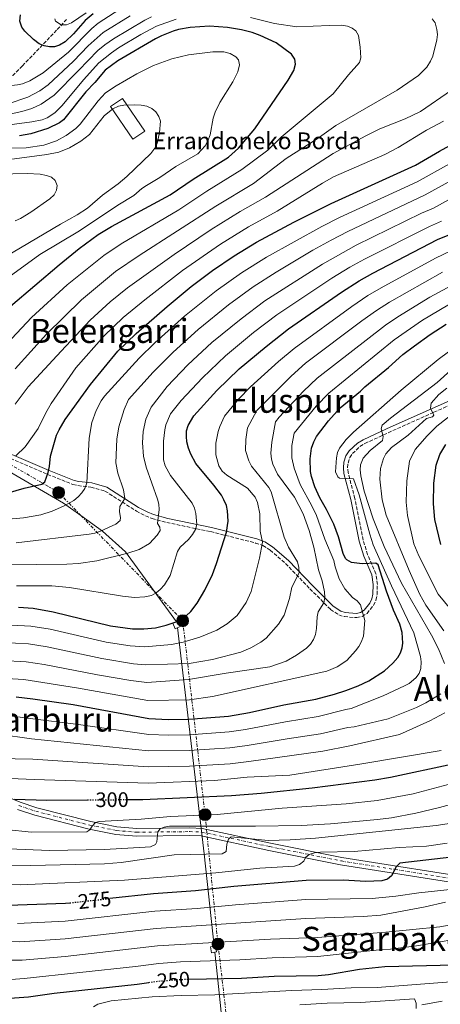
# Model space of a CAD drawing. Units: metres. Extents: x 603338 to 606762, y 4775484 to 4777850.
# Drawn here: x 603632 to 603833, y 4776513 to 4776984 of the extents above; entities that cross this region are included whole.
import ezdxf
from ezdxf.enums import TextEntityAlignment as Align

# ---------------------------------------------------------------- set-up
doc = ezdxf.new("R2010")
doc.units = ezdxf.units.M
doc.header["$MEASUREMENT"] = 0
for name, pattern in [('DGN Style 3', [2.435890702152634, 1.739921930109024, -0.6959687720436097]), ('DGN Style 4', [2.7856150101045474, 1.391937544087219, -0.6959687720436097, 0.001739921930109024, -0.6959687720436097]), ('DGN Style 5', [1.217945351076317, 0.5219765790327072, -0.6959687720436097]), ('DGN Style 7', [3.4798438602180486, 1.565929737098122, -0.6959687720436097, 0.5219765790327072, -0.6959687720436097])]:
    doc.linetypes.add(name, pattern=pattern)
for name, color, linetype, lineweight in [('Barranco lineal', 142, 'DGN Style 3', 13), ('Borda', 1, 'Continuous', 13), ('Camino', 7, 'DGN Style 3', 0), ('Construcción sin especificar', 1, 'Continuous', 0), ('Cota de curva de nivel directora', 7, 'Continuous', 0), ('Curva de nivel directora', 30, 'Continuous', 30), ('Curva de nivel directora no vista', 30, 'DGN Style 5', 30), ('Curva de nivel intermedia', 30, 'Continuous', 0), ('Eje pista pavimentada', 7, 'DGN Style 4', 0), ('Línea de pista pavimentada', 7, 'Continuous', 0), ('Línea eléctrica', 6, 'DGN Style 7', 0), ('Margen derecho', 7, 'Continuous', 0), ('pavimentado', 23, 'Continuous', 0), ('Poste tendido eléctrico', 7, 'Continuous', 0), ('Texto de Borda', 7, 'Continuous', 0), ('Texto de Área (paraje) menor', 7, 'Continuous', 0), ('Tubería', 7, 'Continuous', 0)]:
    doc.layers.add(name, color=color, linetype=linetype, lineweight=lineweight)
doc.styles.add('Style-Arial', font='arial.ttf')

# ---------------------------------------------------------------- blocks, each defined once
blk = doc.blocks.new('5PELE')
at = {"layer": 'Construcción sin especificar', "linetype": 'Continuous', "lineweight": 0}
h = blk.add_hatch(color=9, dxfattribs=at)
edge = h.paths.add_edge_path()
edge.add_arc((-2.000000476837158e-05, 0), 0.2850000000000001, 0, 360)
at = {"layer": 'Construcción sin especificar', "color": 252, "linetype": 'Continuous', "lineweight": 0}
blk.add_circle((-2.000000476837158e-05, 0), 0.2850000000000001, dxfattribs=at)

msp = doc.modelspace()

# ---------------------------------------------------------------- linework, layer by layer
at = {"layer": 'Barranco lineal', "color": 142, "linetype": 'DGN Style 3', "lineweight": 13}
msp.add_polyline3d([(603350.1100000005, 4776980.99, 439.7200000000012), (603356.7699999996, 4776979.02, 440), (603374.8700000001, 4776973.050000001, 435), (603402.0300000003, 4776966.970000001, 426.5), (603423.6100000005, 4776962.539999999, 425), (603434.8399999999, 4776958.560000001, 420), (603474.7300000006, 4776949.390000001, 411.9700000000012), (603486.5999999996, 4776946.449999999, 409.3800000000047), (603509.2999999998, 4776943.57, 403.8099999999977), (603535.9199999999, 4776940.980000001, 397.25), (603552.8200000003, 4776939.77, 393.1000000000058), (603560.1100000005, 4776939.82, 391.320000000007), (603567.4100000003, 4776940.289999999, 389.5899999999965), (603579.3499999996, 4776941.51, 386.929999999993), (603586.6500000004, 4776942.449999999, 385.7400000000052), (603598.8300000001, 4776944.789999999, 384.6000000000058), (603608.7599999999, 4776947.470000001, 383.5599999999977), (603618.2599999999, 4776950.99, 382.1100000000006), (603624.79, 4776954.560000001, 380.8999999999942), (603628.6699999999, 4776957.52, 380.0200000000041), (603633.3600000005, 4776962.130000001, 378.6300000000047), (603649.9500000002, 4776979.600000001, 371.7100000000065), (603654.9400000004, 4776984.91, 369.9499999999971)], dxfattribs=at)
at = {"layer": 'Borda', "color": 1, "linetype": 'Continuous', "lineweight": 13, "elevation": 414.5800000000019, "flags": 128}
msp.add_lwpolyline([(603691.8300000001, 4776930.880000001), (603686.1399999997, 4776927.039999999), (603675.5, 4776942.789999999), (603681.2000000002, 4776946.640000001), (603691.8300000001, 4776930.880000001)], close=True, dxfattribs=at)
at = {"layer": 'Borda', "color": 23, "linetype": 'Continuous', "lineweight": 0, "elevation": 414.5800000000019, "flags": 128}
msp.add_lwpolyline([(603681.2000000002, 4776946.640000001), (603675.5, 4776942.789999999), (603686.1399999997, 4776927.039999999), (603691.8300000001, 4776930.880000001), (603681.2000000002, 4776946.640000001)], dxfattribs=at)
at = {"layer": 'Camino', "color": 7, "linetype": 'DGN Style 3', "lineweight": 0}
msp.add_polyline3d([(603627.6000000013, 4776774.470000001, 379.7400000000054), (603645.370000001, 4776766.840000002, 374.8999999999942), (603657.4099999998, 4776762.040000003, 371.5099999999949), (603659.8900000007, 4776761.45, 370.9700000000013), (603666.0599999976, 4776760.770000001, 369.7400000000051), (603672.7899999977, 4776758.859999999, 367.6999999999972), (603687.7999999992, 4776749.290000001, 363.6000000000059), (603692.2100000015, 4776747.010000001, 362.3999999999942), (603695.3000000005, 4776745.770000001, 361.479999999996), (603702.3099999977, 4776743.779999999, 359.3800000000048), (603723.3399999986, 4776739.449999999, 353.1000000000059), (603744.7600000006, 4776734, 346.1000000000058), (603748.3199999989, 4776732.779999999, 344.949999999997), (603751.75, 4776730.570000002, 344), (603759.1399999994, 4776724.220000001, 342.179999999993), (603770.7299999989, 4776712.110000002, 337.8800000000049), (603780.670000001, 4776702.28, 334.0200000000041), (603784.5899999993, 4776699.59, 333.050000000003), (603787.229999999, 4776698.78, 332.5099999999949), (603793.1299999978, 4776698.310000001, 331.0899999999966), (603795.7100000015, 4776698.82, 330.479999999996), (603798.0699999996, 4776700.330000003, 330.0800000000019), (603801.199999999, 4776704.2, 329.6399999999995), (603802.3399999988, 4776706.65, 329.3699999999953), (603802.8999999977, 4776709.350000001, 328.8699999999954), (603803.0100000016, 4776714.189999999, 327.8600000000006), (603802.3299999976, 4776719.279999999, 326.800000000003), (603798.359999998, 4776728.440000001, 325.1699999999982), (603796.1899999998, 4776735.33, 323.570000000007), (603792.2800000005, 4776755.310000001, 320.6600000000035), (603789.0100000005, 4776767.640000002, 319.0599999999976), (603788.7800000003, 4776769.91, 318.7100000000063), (603789.0300000005, 4776772.199999999, 318.3300000000019), (603789.8299999986, 4776774.820000002, 317.7799999999988), (603791.1400000006, 4776776.800000002, 317.2899999999935), (603794.6700000021, 4776780.130000002, 316.8200000000069), (603797.0899999985, 4776781.590000002, 316.4799999999959), (603808.1999999996, 4776786.730000001, 314.2799999999988), (603830.0799999974, 4776796.560000001, 310.5299999999988), (603849.4899999978, 4776805.029999999, 306.8300000000018)], dxfattribs=at)
at = {"layer": 'Construcción sin especificar', "color": 1, "linetype": 'Continuous', "lineweight": 0, "elevation": 351.4499999999971, "flags": 128}
msp.add_lwpolyline([(603709.0999999996, 4776694.210000001), (603706.2800000003, 4776693.029999999), (603705.1900000004, 4776695.640000001), (603708.0199999996, 4776696.82), (603709.0999999996, 4776694.210000001)], close=True, dxfattribs=at)
at = {"layer": 'Construcción sin especificar', "color": 1, "linetype": 'Continuous', "lineweight": 13, "elevation": 351.4499999999971, "flags": 128}
msp.add_lwpolyline([(603706.2800000003, 4776693.029999999), (603705.1900000004, 4776695.640000001), (603708.0199999996, 4776696.82), (603709.0999999996, 4776694.210000001), (603706.2800000003, 4776693.029999999)], dxfattribs=at)
at = {"layer": 'Construcción sin especificar', "color": 1, "linetype": 'Continuous', "lineweight": 0, "extrusion": (0.01032013969035593, -0.05451725977401672, 0.9984594949738843), "elevation": -253913.5934268495, "flags": 128}
msp.add_lwpolyline([(1481613.983275366, 4573855.429801903), (1481611.510119488, 4573855.429801904), (1481611.515739836, 4573858.313439956), (1481613.988895715, 4573858.313439956), (1481613.983275366, 4573855.429801903)], close=True, dxfattribs=at)
at = {"layer": 'Construcción sin especificar', "color": 1, "linetype": 'Continuous', "lineweight": 13, "extrusion": (0.01032013969035593, -0.05451725977401672, 0.9984594949738843), "elevation": -253913.5934268495, "flags": 128}
msp.add_lwpolyline([(1481611.510119488, 4573855.429801904), (1481611.515739836, 4573858.313439956), (1481613.988895715, 4573858.313439956), (1481613.983275366, 4573855.429801903), (1481611.510119488, 4573855.429801904)], dxfattribs=at)
at = {"layer": 'Curva de nivel directora', "color": 30, "linetype": 'Continuous', "lineweight": 30, "flags": 128}
for points, elevation in [([(603667.1900000009, 4776987.060000001), (603663.3399999996, 4776983.820000002), (603657.7599999984, 4776977.51), (603653.6900000003, 4776973.67), (603651.0700000006, 4776972.070000002), (603648.6999999991, 4776971.26), (603646.2000000002, 4776971.250000001), (603643.7399999994, 4776971.74), (603641.3999999991, 4776972.76), (603638.6599999988, 4776974.760000001), (603634.5499999983, 4776978.700000001), (603633.0799999997, 4776980.690000001), (603632.1599999989, 4776983.620000001), (603632.4400000004, 4776986.570000002)], 375), ([(603627.5700000002, 4776847.230000002), (603650.8499999995, 4776867.09), (603660.4699999996, 4776874.800000001), (603669.5800000002, 4776881.58), (603675.9100000003, 4776885.330000001), (603704.0099999988, 4776900.539999999), (603714.979999999, 4776907.939999999), (603731.9199999995, 4776918.580000001), (603736.6400000001, 4776922.83), (603744.3600000005, 4776932.100000001), (603760.4400000003, 4776955.260000001), (603763.0699999989, 4776960.03), (603763.82, 4776962.930000001), (603763.5299999993, 4776965.400000001), (603761.9899999994, 4776967.750000001), (603754.6600000003, 4776973.16), (603746.9499999988, 4776976.75), (603743.1699999992, 4776978.100000001), (603738.0799999996, 4776979.4), (603731.4199999988, 4776980.529999999), (603722.7300000006, 4776981.15), (603713.5199999994, 4776980.510000002), (603708.0099999997, 4776979.550000001), (603705.3200000008, 4776978.710000002), (603699.8800000004, 4776976.610000002), (603696.9399999989, 4776975.100000001), (603678.9799999992, 4776964.61), (603672.9199999997, 4776960.170000001), (603667.9500000008, 4776954.260000002), (603663.5900000001, 4776949.690000001), (603652.9900000007, 4776936.440000001), (603651.0100000004, 4776934.920000001), (603645.5000000006, 4776932.180000001), (603637.3400000001, 4776929.630000002), (603631.9499999988, 4776928.680000001)], 400), ([(603617.1499999996, 4776755.260000001), (603634.1599999993, 4776760.240000002), (603642.6799999998, 4776762.130000002), (603644.1199999994, 4776763.33), (603645.6799999995, 4776767.690000001), (603646.3200000009, 4776770.59), (603646.8099999982, 4776775.57), (603649.6600000003, 4776785.500000001), (603650.8299999993, 4776788.150000002), (603653.7799999998, 4776793.010000001), (603665.919999999, 4776809.730000001), (603679.0099999983, 4776825.710000002), (603687.7399999988, 4776834.260000002), (603702.4500000008, 4776847.100000001), (603714, 4776856.66), (603724.2199999993, 4776864.380000001), (603734.5799999993, 4776871.390000002), (603745.2999999992, 4776877.840000001), (603763.0800000001, 4776887.369999999), (603780.9500000004, 4776896.350000001), (603821.2300000006, 4776914.640000001), (603832.7799999998, 4776921.330000001), (603849.6599999998, 4776930.550000001)], 375), ([(603631.3799999988, 4776703.300000002), (603638.509999999, 4776702.779999999), (603648.0099999985, 4776701.12), (603675.4599999988, 4776694.430000001), (603686.02, 4776692.910000001), (603691.4200000003, 4776692.92), (603696.9199999988, 4776693.490000002), (603701.9900000005, 4776694.740000002), (603707.3300000002, 4776696.540000001), (603711.6699999988, 4776699.12), (603713.9100000006, 4776701.240000002), (603716.9100000003, 4776705.250000001), (603720.5599999981, 4776711.4), (603724.2100000003, 4776719), (603726.1700000005, 4776724.25), (603730.8299999987, 4776739.17), (603731.7199999982, 4776744.449999999), (603731.4299999999, 4776749.460000001), (603730.8800000001, 4776751.960000002), (603729.6799999998, 4776754.720000003), (603728.4500000004, 4776756.900000001), (603724.7600000001, 4776761.680000001), (603716.2699999987, 4776772.040000001), (603713.8300000001, 4776776.510000001), (603712.7500000005, 4776779.380000001), (603711.9900000006, 4776782.430000001), (603711.709999999, 4776784.930000001), (603711.8299999996, 4776787.57), (603712.5999999986, 4776790.210000004), (603715.3099999998, 4776794.79), (603726.3299999993, 4776806.880000004), (603736.9599999997, 4776817.24), (603749.8199999988, 4776827.990000002), (603760.4800000006, 4776836.34), (603785.879999999, 4776853.930000001), (603794.2799999987, 4776859.34), (603800.7999999988, 4776863.039999999), (603831.8200000009, 4776879.080000001), (603836.8199999987, 4776881.210000001)], 350), ([(603630.3099999981, 4776660.380000002), (603638.3700000005, 4776659.550000001), (603657.6299999988, 4776656.760000001), (603693.7899999995, 4776650.12), (603703.1500000004, 4776649.650000001), (603712.9000000004, 4776649.83), (603731.8500000001, 4776651.260000001), (603741.9599999998, 4776652.970000001), (603758.3399999993, 4776656.689999999), (603773.5699999998, 4776659.310000001), (603782.4700000003, 4776661.700000001), (603787.9699999989, 4776663.54), (603793.8699999996, 4776665.730000001), (603798.8699999999, 4776668.060000002), (603806.3499999987, 4776672.920000002), (603810.3799999988, 4776676.460000002), (603812.7699999983, 4776679.289999999), (603814.0999999981, 4776681.550000002), (603814.9299999997, 4776683.920000001), (603815.2400000002, 4776686.150000001), (603814.8800000004, 4776691.130000002), (603813.7400000005, 4776695.11), (603810.6899999996, 4776701.960000001), (603807.4199999993, 4776710.930000001), (603803.3899999993, 4776723.560000001), (603802.3299999998, 4776724.34), (603795.7499999995, 4776724.04), (603790.5899999985, 4776724.640000002), (603788.4099999992, 4776725.940000001), (603787.8199999991, 4776726.630000001), (603786.5899999997, 4776728.950000001), (603784.4799999997, 4776736.930000001), (603782.1900000009, 4776742.940000001), (603778.7699999989, 4776749.95), (603775.53, 4776755.560000001), (603773.1200000006, 4776760.810000001), (603771.509999999, 4776765.810000001), (603770.9700000003, 4776768.260000001), (603770.9399999991, 4776774.250000001), (603771.5499999992, 4776779.350000001), (603772.5799999996, 4776782.390000002), (603773.9599999987, 4776784.87), (603779.7099999998, 4776792.380000001), (603785.2899999989, 4776798.580000001), (603794.9999999985, 4776806.550000002), (603797.0999999995, 4776808.670000001), (603808.3800000005, 4776817.960000004), (603815.2000000001, 4776824.070000002), (603820.7099999997, 4776828.32), (603828.2800000003, 4776833.720000001), (603835.9400000003, 4776838.689999999)], 325), ([(603833.41, 4776733.32), (603830.54, 4776745.260000001), (603829.8699999995, 4776752.810000001), (603830.0700000006, 4776762.560000001), (603831.0799999988, 4776771.27), (603832.8899999993, 4776776.29), (603835.7599999993, 4776781.050000001)], 300), ([(603683.5999999993, 4776611.300000002), (603690.8199999989, 4776611.34), (603733.2400000005, 4776613.270000001), (603747.4800000008, 4776614.440000001), (603771.8499999987, 4776616.960000002), (603801.8600000005, 4776620.700000001), (603809.2399999988, 4776622.02), (603839.0299999993, 4776628.430000001)], 300), ([(603629.5199999991, 4776611.51), (603645.0699999993, 4776611.080000001), (603664.4100000003, 4776611.190000001)], 300), ([(603860.7300000007, 4776586.270000001), (603813.7999999986, 4776580.820000002), (603811.9900000005, 4776579.100000001), (603809.7499999985, 4776574.84), (603807.7999999993, 4776573.270000001), (603805.1500000006, 4776572.45), (603797.5299999987, 4776572.160000003), (603786.7100000004, 4776572.760000001), (603768.9000000005, 4776572.630000001), (603734.3899999993, 4776569.770000001), (603716.0899999999, 4776567.730000001), (603695.9299999987, 4776566.29), (603675.1100000001, 4776564.020000001)], 275), ([(603626.4900000005, 4776560.750000001), (603653.9099999993, 4776561.699999999), (603656.0099999983, 4776561.930000002)], 275), ([(603712.8899999991, 4776525.410000001), (603738.0700000006, 4776525.9), (603753.6099999996, 4776526.79), (603774.6899999996, 4776527.109999999), (603779.6499999994, 4776527.640000002), (603794.4699999989, 4776530.189999999), (603806.6500000005, 4776531.500000002), (603839.6599999998, 4776532.210000004)], 250), ([(603620.5400000004, 4776512.010000001), (603622.8299999991, 4776515.130000001), (603625.0300000008, 4776516.15), (603636.229999999, 4776517), (603648.5699999996, 4776518.79), (603688.2599999997, 4776523.11), (603693.7699999993, 4776523.870000001)], 250)]:
    msp.add_lwpolyline(points, dxfattribs=dict(at, elevation=elevation))
at = {"layer": 'Curva de nivel directora no vista', "color": 30, "linetype": 'DGN Style 5', "lineweight": 30, "flags": 128}
for points, elevation in [([(603664.4100000003, 4776611.190000001), (603683.5999999993, 4776611.300000002)], 300), ([(603656.0099999983, 4776561.930000002), (603675.1100000001, 4776564.020000001)], 275), ([(603693.7699999993, 4776523.870000001), (603699.1899999997, 4776524.619999999), (603709.7300000008, 4776525.340000002), (603712.8899999991, 4776525.410000001)], 250)]:
    msp.add_lwpolyline(points, dxfattribs=dict(at, elevation=elevation))
at = {"layer": 'Curva de nivel intermedia', "color": 30, "linetype": 'Continuous', "lineweight": 0, "flags": 128}
for points, elevation in [([(603682.1500000008, 4776990.65), (603669.5500000012, 4776982.57), (603666.4700000011, 4776979.98), (603655.36, 4776968.800000002), (603643.29, 4776958.899999999), (603636.8799999995, 4776955.06), (603633.4300000007, 4776953.640000001), (603630.9699999997, 4776953.05), (603623.8300000007, 4776952.310000001), (603621.3300000017, 4776952.569999999), (603620.5200000004, 4776953.039999999), (603618.9900000015, 4776955.220000001), (603618.7800000013, 4776957.640000002), (603619.91, 4776966.749999999), (603620.3800000016, 4776977.560000001), (603620.1500000014, 4776985.050000001)], 380.0000000000002), ([(603684.7700000005, 4776986.130000001), (603671.9100000015, 4776978.079999999), (603664.8200000015, 4776971.699999998), (603657.7500000016, 4776964.369999999), (603645.6500000004, 4776953.169999998), (603641.6100000015, 4776950.199999998), (603635.9699999999, 4776947.240000002), (603626.4700000003, 4776944.039999999), (603611.3200000003, 4776940.59), (603598.7400000007, 4776938.439999999), (603593.7300000016, 4776937.939999998), (603591.2200000016, 4776938.189999999), (603588.8299999998, 4776938.92), (603586.9000000008, 4776940.699999998), (603586.3100000008, 4776942.209999999), (603586.3700000012, 4776944.65), (603587.3300000001, 4776947.119999998), (603588.5100000004, 4776948.680000001), (603595.8600000017, 4776954.779999998), (603601.1600000013, 4776960.050000001), (603605.7100000001, 4776965.209999999), (603609.7100000009, 4776971.510000001), (603612.5000000005, 4776978.509999999), (603613.7300000021, 4776985.869999999)], 385), ([(603616.1799999995, 4776819.069999998), (603637.7300000011, 4776841.859999998), (603654.7099999996, 4776857.390000001), (603672.1700000009, 4776871.529999998), (603680.4600000011, 4776877.029999999), (603708.0499999999, 4776893.310000001), (603721.4499999998, 4776902.210000001), (603738.2699999996, 4776912.630000001), (603750.61, 4776921.930000001), (603757.0300000017, 4776928.029999999), (603781.9400000006, 4776948.850000001), (603789.14, 4776957.84), (603794.5, 4776963.810000001), (603795.030000002, 4776966.079999999), (603794.870000001, 4776971.09), (603794.0500000007, 4776976.619999997), (603792.7200000008, 4776978.980000001), (603790.9999999999, 4776980.16), (603788.6900000008, 4776981.109999998), (603785.8800000012, 4776981.58), (603780.1800000014, 4776981.550000001), (603764.5000000016, 4776980.9), (603753.850000001, 4776982.439999999), (603742.4000000001, 4776985.310000001)], 395.0000000000002), ([(603695.1100000005, 4776985.689999999), (603691.7700000011, 4776984.01), (603676.790000001, 4776975.16), (603672.7200000007, 4776972.3), (603669.4000000014, 4776969.49), (603660.15, 4776959.949999998), (603648.5000000002, 4776948.15), (603642.32, 4776943.869999998), (603637.8699999999, 4776941.850000001), (603633.12, 4776940.31), (603616.24, 4776936.630000001)], 390.0000000000002), ([(603706.9000000011, 4776984.470000001), (603697.490000001, 4776981.15), (603690.0000000009, 4776977.099999999), (603679.3099999999, 4776970.720000002), (603675.85, 4776968.449999998), (603669.890000001, 4776963.640000001), (603662.5400000017, 4776955.52), (603652.3, 4776943.24), (603648.7700000008, 4776939.689999999), (603645.1299999995, 4776937.259999999), (603642.7699999993, 4776936.4), (603637.8300000017, 4776935.460000002), (603621.0299999999, 4776933.17)], 395.0000000000002), ([(603629.9100000003, 4776817.23), (603644.7800000008, 4776833.820000002), (603661.6299999997, 4776850.300000001), (603677.8600000016, 4776863.779999999), (603689.1600000004, 4776871.460000002), (603725.7999999995, 4776895.15), (603743.8700000009, 4776905.99), (603759.3499999996, 4776917.810000001), (603774.1900000012, 4776927.289999999), (603783.2100000001, 4776933.73), (603812.490000001, 4776950.569999999), (603822.67, 4776957.519999998), (603826.6900000012, 4776961.57), (603828.4200000011, 4776964.480000001), (603829.5900000001, 4776966.859999999), (603831.5200000014, 4776974.65), (603831.7699999994, 4776977.149999999), (603831.5100000001, 4776979.640000001), (603830.6800000009, 4776982.680000001), (603829.2000000012, 4776984.689999999)], 390.0000000000002), ([(603663.8, 4776987.55), (603656.8399999997, 4776982.76), (603654.4400000013, 4776981.759999999), (603651.8799999999, 4776981.73), (603649.1700000007, 4776983.569999999), (603648.7900000009, 4776984.689999999)], 370.0000000000002), ([(603626.9599999998, 4776861.24), (603641.7200000009, 4776872.039999999), (603660.5600000012, 4776883.25), (603678.9400000012, 4776895.489999999), (603686.5600000009, 4776900.15), (603690.4099999999, 4776903.529999999), (603692.5800000003, 4776904.970000002), (603699.0800000002, 4776908.720000001), (603706.6500000008, 4776913.970000001), (603717.1500000015, 4776920.099999999), (603720.700000001, 4776923.890000001), (603721.9500000007, 4776926.3), (603723.0300000003, 4776929.23), (603724.520000001, 4776937.09), (603725.4700000009, 4776940.05), (603727.7100000005, 4776944.619999999), (603733.9600000002, 4776954.599999999), (603736.2800000003, 4776959.38), (603737.0700000015, 4776962.659999999), (603736.5599999997, 4776965.100000001), (603735.3400000016, 4776966.470000001), (603732.6900000006, 4776968.039999999), (603729.6600000019, 4776968.810000001), (603724.3900000014, 4776968.819999999), (603712.7100000003, 4776967.46), (603704.7100000005, 4776965.550000002), (603695.9500000009, 4776962.279999999), (603688.0600000008, 4776958.42), (603678.2100000003, 4776952.690000001), (603673.0899999995, 4776949.230000001), (603669.4599999995, 4776945.509999999), (603660.9200000011, 4776934.270000001), (603658.8200000002, 4776932.279999998), (603654.2300000013, 4776928.82), (603649.6300000013, 4776926.369999998), (603643.5700000017, 4776924.319999999), (603635.04, 4776922.910000001), (603594.4300000012, 4776922.279999998)], 405.0000000000002), ([(603629.8099999997, 4776800.4), (603636.0300000003, 4776808.609999998), (603651.8200000017, 4776825.789999999), (603665.7600000004, 4776840.569999999), (603675.3200000002, 4776849.269999999), (603683.5400000013, 4776856.029999999), (603705.8000000013, 4776871.939999999), (603723.6000000001, 4776883.88), (603737.4000000001, 4776892.539999999), (603749.4700000001, 4776899.350000001), (603781.8400000001, 4776920.269999999), (603797.4800000017, 4776928.789999999), (603804.240000001, 4776932.100000001), (603816.3400000001, 4776936.779999998), (603823.6500000014, 4776940.27), (603838.4100000003, 4776950.490000002)], 385), ([(603621.0099999999, 4776868.509999999), (603651.490000001, 4776886.48), (603659.5700000012, 4776890.930000001), (603664.4300000004, 4776894.189999999), (603671.5800000008, 4776900.310000001), (603679.0599999996, 4776905.760000001), (603683.2599999995, 4776909.210000002), (603694.7900000009, 4776920.32), (603696.6200000015, 4776922.869999998), (603697.7900000005, 4776925.109999998), (603698.8200000009, 4776930.26), (603699.3100000004, 4776935.800000001), (603698.5100000004, 4776937.9), (603697.1800000003, 4776940.140000001), (603695.2500000013, 4776941.730000001), (603692.7600000014, 4776942.819999999), (603690.0900000002, 4776943.350000001), (603686.8800000006, 4776943.499999999), (603681.7400000019, 4776943.340000001), (603679.2899999998, 4776942.859999999), (603676.6100000021, 4776941.600000001), (603672.4800000016, 4776938.239999999), (603665.3400000001, 4776929.27), (603661.280000001, 4776926.09), (603655.8899999998, 4776923.019999998), (603650.7800000003, 4776920.96), (603645.02, 4776919.720000002), (603624.6900000012, 4776917.039999999)], 410), ([(603630.1500000017, 4776775.720000001), (603634.6100000008, 4776779.96), (603640.7900000011, 4776788.689999999), (603644.4800000014, 4776796.279999999), (603647.0499999997, 4776800.789999999), (603657.3600000005, 4776815.680000001), (603658.8700000015, 4776817.759999999), (603672.3800000009, 4776833.140000001), (603681.5300000019, 4776841.77), (603691.7900000013, 4776850.31), (603709.9000000006, 4776864.3), (603728.0500000003, 4776876.929999999), (603741.3499999996, 4776885.189999999), (603755.0700000015, 4776892.710000001), (603776.7400000015, 4776906.149999999), (603782.1200000016, 4776909.079999999), (603806.6000000013, 4776919.789999999), (603812.9699999993, 4776923.109999999), (603826.5500000003, 4776931.359999999), (603834.6900000009, 4776935.75)], 380.0000000000002), ([(603606.8800000012, 4776743.689999999), (603633.8700000009, 4776746.07), (603642.13, 4776747.539999999), (603647.5800000017, 4776749.179999999), (603652.9800000017, 4776751.609999998), (603657.8700000001, 4776754.34), (603659.9199999998, 4776756.119999999), (603661.7600000015, 4776757.98), (603663.1600000008, 4776760.039999997), (603664.1800000002, 4776762.710000001), (603665.1600000013, 4776784.100000001), (603666.5700000017, 4776791.690000001), (603668.6400000014, 4776797.430000001), (603671.0100000007, 4776801.999999999), (603672.5300000008, 4776804.259999999), (603689.1000000001, 4776822.320000002), (603696.5700000002, 4776829.67), (603710.890000001, 4776842.399999999), (603725.9500000015, 4776854.539999999), (603738.0999999997, 4776863.249999999), (603749.9800000021, 4776870.679999999), (603776.470000001, 4776885.359999999), (603784.92, 4776889.689999999), (603822.0300000008, 4776906.730000001), (603852.9500000001, 4776923.880000001)], 370.0000000000002), ([(603611.3400000003, 4776723.41), (603654.5599999998, 4776723.92), (603660.1000000008, 4776724.220000001), (603668.8800000006, 4776725.490000002), (603683.8000000005, 4776729.099999999), (603689.1900000017, 4776730.849999999), (603694.050000001, 4776733.779999998), (603697.7200000011, 4776737.750000001), (603699.1600000006, 4776739.999999999), (603699.0199999998, 4776741.579999999), (603697.9500000014, 4776743.289999999), (603698.7000000002, 4776750.02), (603698.5599999994, 4776752.519999999), (603697.9800000006, 4776754.949999998), (603692.5199999999, 4776770.279999999), (603691.180000001, 4776775.480000001), (603690.7400000007, 4776781.869999998), (603691.0400000003, 4776787.26), (603692.4000000014, 4776793.25), (603694.8800000002, 4776798.92), (603702.5300000013, 4776808.91), (603712.4000000019, 4776819.149999999), (603723.9300000009, 4776829.82), (603737.8800000007, 4776841.269999999), (603749.2900000013, 4776849.800000001), (603776.7599999994, 4776867.3), (603792.8600000016, 4776876.359999998), (603824.1299999997, 4776891.730000001), (603829.8300000015, 4776894.189999999), (603870.9600000011, 4776916.859999998)], 360), ([(603630.2900000003, 4776734.099999999), (603665.2999999998, 4776738.229999999), (603667.9599999997, 4776738.67), (603670.7200000002, 4776739.609999998), (603678.0500000016, 4776743.06), (603679.9900000017, 4776744.689999999), (603680.1799999995, 4776746.249999999), (603679.7700000004, 4776748.88), (603679.8799999999, 4776751.380000001), (603682.360000001, 4776755.359999999), (603681.6200000012, 4776759.359999998), (603678.8700000019, 4776767.329999999), (603678.0500000016, 4776772.32), (603678.5000000009, 4776783.67), (603679.4000000017, 4776789.48), (603681.980000001, 4776797.800000001), (603684.0799999998, 4776802.59), (603695.8200000012, 4776815.619999997), (603705.4400000015, 4776825.279999998), (603717.4100000008, 4776836.109999999), (603731.9200000018, 4776847.909999999), (603743.7000000011, 4776856.529999998), (603754.6600000003, 4776863.52), (603772.2000000018, 4776873.989999999), (603780.9200000013, 4776878.849999999), (603788.8899999997, 4776883.02), (603825.9300000012, 4776900.460000001), (603856.2500000015, 4776917.210000001)], 365.0000000000002), ([(603629.7900000018, 4776888.130000002), (603632.4200000004, 4776889.2), (603637.2800000019, 4776892.13), (603646.4700000007, 4776898.51), (603648.4400000023, 4776900.499999999), (603649.6700000014, 4776902.67), (603649.8600000015, 4776904.989999999), (603649.05, 4776907.350000001), (603647.2000000017, 4776908.92), (603644.8400000012, 4776909.759999999), (603641.7900000003, 4776910.34), (603635.5899999999, 4776910.699999998), (603615.0300000006, 4776910.189999999)], 415.0000000000002), ([(603630.4700000013, 4776713.600000001), (603647.3400000002, 4776713.45), (603655.7800000003, 4776712.689999999), (603681.2099999998, 4776708.630000001), (603686.9200000007, 4776708), (603691.9100000019, 4776708.239999999), (603695.0900000003, 4776708.84), (603697.2400000006, 4776710.100000001), (603699.2000000009, 4776711.81), (603701.2500000005, 4776714.009999999), (603703.9500000007, 4776718.49), (603707.4900000012, 4776729.869999999), (603708.7200000006, 4776732.04), (603712.6500000021, 4776735.739999999), (603714.560000001, 4776738.079999999), (603716.1200000012, 4776740.46), (603716.6399999998, 4776742.84), (603716.2100000005, 4776748.109999998), (603715.54, 4776750.739999999), (603714.4500000015, 4776752.99), (603704.1100000015, 4776766.23), (603701.5800000014, 4776770.980000001), (603700.8400000016, 4776773.779999999), (603700.7200000008, 4776782.680000001), (603701.3400000001, 4776788.060000001), (603701.9600000012, 4776790.51), (603704.1800000009, 4776795.720000001), (603709.2400000013, 4776802.210000001), (603719.3700000012, 4776813.019999999), (603730.4400000019, 4776823.529999998), (603743.8500000008, 4776834.63), (603754.8800000014, 4776843.07), (603781.3200000013, 4776860.619999998), (603789.8300000008, 4776865.849999999), (603796.8300000014, 4776869.699999998), (603827.9800000008, 4776885.4), (603833.7200000008, 4776887.92)], 355.0000000000002), ([(603621.7000000004, 4776694.970000001), (603637.3700000013, 4776694.25), (603646.5800000002, 4776692.73), (603673.370000001, 4776686.619999998), (603684.7700000005, 4776684.859999999), (603691.8899999995, 4776684.359999998), (603704.6700000004, 4776685.49), (603710.2000000002, 4776686.569999999), (603718.0800000015, 4776689.029999998), (603726.24, 4776692.390000001), (603731.2100000009, 4776695.32), (603735.9600000007, 4776699.38), (603740.3000000013, 4776705.59), (603742.6399999993, 4776710.83), (603746.7099999996, 4776726.729999999), (603748.1400000001, 4776734.34), (603747.0600000005, 4776739.65), (603746.7499999999, 4776747.95), (603745.7199999995, 4776753.399999999), (603744.5900000007, 4776755.980000001), (603740.980000001, 4776760.25), (603730.9800000007, 4776766.380000001), (603728.8900000007, 4776768.300000001), (603727.2400000012, 4776770.9), (603725.7500000005, 4776776.17), (603725.7700000005, 4776781.689999999), (603726.8800000013, 4776787.380000001), (603727.6500000004, 4776789.75), (603729.9600000014, 4776794.63), (603736.5599999997, 4776802.77), (603742.3800000001, 4776808.609999998), (603755.7900000013, 4776820.869999998), (603763.2099999997, 4776827.039999999), (603790.7500000016, 4776847.069999999), (603798.4699999997, 4776852.289999999), (603804.7800000019, 4776856.09), (603830.7500000002, 4776870.16), (603838.4400000015, 4776873.9)], 345.0000000000002), ([(603623.8799999999, 4776686.390000001), (603636.2200000002, 4776685.720000001), (603645.1400000007, 4776684.350000001), (603671.2800000012, 4776678.82), (603686.4600000003, 4776676.279999998), (603692.3600000012, 4776675.800000001), (603713.05, 4776676.31), (603724.2100000003, 4776678.349999999), (603737.6700000005, 4776681.86), (603742.540000001, 4776683.869999999), (603747.2900000007, 4776686.65), (603749.9100000004, 4776688.57), (603755.7599999999, 4776695.119999999), (603758.3900000007, 4776699.470000001), (603760.9500000001, 4776707.449999998), (603762.1400000014, 4776712.849999999), (603765.6100000005, 4776719.78), (603765.5099999999, 4776722.359999999), (603764.8400000014, 4776724.99), (603760.5800000011, 4776731.949999998), (603758.4600000001, 4776736.779999998), (603752.2500000006, 4776758.399999999), (603751.0500000003, 4776760.599999999), (603742.8499999995, 4776770.82), (603741.6200000001, 4776773.23), (603740.0199999998, 4776778.270000001), (603740.0599999999, 4776783.489999999), (603740.980000001, 4776789.130000001), (603745.4600000002, 4776797.359999998), (603761.7700000004, 4776813.749999999), (603768.7300000007, 4776819.930000001), (603795.6199999999, 4776840.210000001), (603802.6500000019, 4776845.23), (603808.7600000005, 4776849.149999999), (603834.1600000011, 4776863.550000001)], 340.0000000000002), ([(603623.5500000011, 4776677.869999998), (603635.0800000002, 4776677.189999999), (603643.7100000002, 4776675.960000001), (603669.1900000013, 4776671.010000001), (603685.2100000009, 4776668.239999998), (603692.8399999995, 4776667.239999999), (603712.7100000003, 4776668.699999999), (603730.7200000014, 4776671.779999999), (603751.5800000001, 4776674.83), (603759.4099999999, 4776677.539999999), (603764.3300000018, 4776680.310000001), (603769.1900000012, 4776683.769999999), (603771.0300000006, 4776685.619999999), (603772.4600000011, 4776687.869999998), (603773.3799999999, 4776690.199999999), (603773.9499999997, 4776693.099999999), (603774.2400000005, 4776698.680000001), (603774.7300000021, 4776701.140000001), (603777.3700000019, 4776705.430000001), (603777.8700000005, 4776707.88), (603777.7300000017, 4776710.709999999), (603776.6100000018, 4776715.899999999), (603774.900000002, 4776721.230000001), (603772.5999999997, 4776732.029999998), (603770.4699999996, 4776739.970000001), (603767.5000000013, 4776747.9), (603763.3700000007, 4776755.970000001), (603755.2900000005, 4776766.939999999), (603752.9900000005, 4776771.720000001), (603752.3700000013, 4776774.140000001), (603752.15, 4776776.980000001), (603752.4899999998, 4776782.26), (603754.3499999995, 4776791.939999999), (603756.0400000014, 4776794.100000001), (603767.7500000016, 4776806.619999999), (603774.2500000015, 4776812.810000001), (603806.8300000015, 4776838.180000001), (603812.7500000002, 4776842.21), (603828.0999999993, 4776851.640000001), (603844.9300000002, 4776860.67)], 335), ([(603623.2300000016, 4776669.350000001), (603633.9400000003, 4776668.659999999), (603659.1100000007, 4776664.800000001), (603693.3100000012, 4776658.679999999), (603713.2100000009, 4776659.060000001), (603724.1200000009, 4776660.529999999), (603778.8200000002, 4776672.73), (603783.7700000012, 4776674.759999999), (603788.3900000014, 4776677.869999998), (603792.5599999999, 4776682.460000001), (603794.1300000012, 4776684.439999999), (603795.3400000005, 4776686.63), (603796.3399999996, 4776689.470000001), (603797.0900000005, 4776696.970000001), (603794.9300000014, 4776704.480000001), (603793.3400000001, 4776706.319999999), (603791.0900000014, 4776708.019999999), (603787.4700000006, 4776712.010000001), (603784.7200000011, 4776716.91), (603782.8300000002, 4776722.599999999), (603782.1600000019, 4776725.630000002), (603777.8900000004, 4776735.84), (603773.99, 4776747.199999999), (603771.7500000005, 4776751.779999998), (603766.0500000007, 4776761.910000001), (603763.1800000007, 4776769.81), (603762.1200000012, 4776774.779999998), (603762.070000002, 4776777.710000001), (603762.1900000006, 4776780.599999999), (603763.25, 4776786.529999999), (603773.7300000007, 4776799.5), (603779.7700000001, 4776805.699999998), (603811.0100000014, 4776831.119999998), (603824.560000001, 4776840.5), (603840.9699999995, 4776850.33)], 330.0000000000002), ([(603613.8600000016, 4776653.039999999), (603637.0499999993, 4776650.050000001), (603660.0899999996, 4776647.279999999), (603693.6900000012, 4776642.390000002), (603703.1799999995, 4776642.099999999), (603712.9800000007, 4776642.34), (603732.1299999995, 4776643.660000001), (603740.0399999998, 4776644.83), (603759.1500000006, 4776648.550000002), (603774.7099999997, 4776651.029999998), (603787.9300000009, 4776654.460000001), (603790.5599999994, 4776654.820000002), (603805.7499999997, 4776660.99), (603816.0499999993, 4776665.65), (603818.1700000007, 4776666.890000001), (603821.4500000018, 4776669.499999999), (603823.0299999999, 4776671.59), (603823.8400000012, 4776673.949999999), (603823.9300000007, 4776677.15), (603823.62, 4776679.649999999), (603820.4700000006, 4776691.009999999), (603809.7900000009, 4776713.57), (603801.0700000015, 4776733.17), (603799.3700000005, 4776738.289999999), (603794.2499999997, 4776757.109999999), (603791.5700000019, 4776764.609999998), (603784.9100000011, 4776765.069999999), (603784.1800000002, 4776765.619999999), (603782.9400000019, 4776768.050000001), (603783.4400000004, 4776774.800000001), (603783.9000000008, 4776777.26), (603784.890000001, 4776779.329999999), (603788.1200000008, 4776783.470000002), (603791.5600000008, 4776786.960000001), (603814.4199999999, 4776807.100000001), (603832.1100000015, 4776821.680000001), (603847.6000000013, 4776833.210000001)], 320.0000000000002), ([(603835.1700000013, 4776676.38), (603832.1900000019, 4776683.369999999), (603828.8600000015, 4776689.989999999), (603814.5400000006, 4776714.769999999), (603806.3399999997, 4776732.33), (603800.9599999997, 4776745.63), (603796.7500000009, 4776758.819999999), (603795.1600000017, 4776766.189999999), (603794.850000001, 4776768.960000001), (603794.9900000017, 4776771.399999999), (603796.2700000004, 4776774.499999999), (603799.6000000007, 4776778.279999999), (603805.4400000012, 4776782.990000002), (603805.8300000002, 4776784.970000001), (603804.8800000002, 4776788.659999999), (603805.2699999991, 4776790.369999999), (603809.2200000009, 4776793.720000001), (603831.6399999998, 4776810.83), (603844.7100000011, 4776822.529999999)], 315.0000000000005), ([(603834.8400000005, 4776692.029999998), (603826.1600000013, 4776704.300000001), (603823.2500000012, 4776709.439999999), (603818.1399999993, 4776720.849999999), (603807.2100000015, 4776747.310000001), (603805.3099999994, 4776754.590000001), (603804.1900000018, 4776764.600000001), (603804.5400000005, 4776769.609999998), (603805.9599999998, 4776774.41), (603807.14, 4776776.63), (603809.7900000009, 4776779.75), (603817.6699999999, 4776785.53), (603826.5200000012, 4776793.489999999), (603829.3200000019, 4776794.33), (603830.0700000006, 4776795.09), (603828.4700000003, 4776798.449999999), (603828.6600000003, 4776800.949999998), (603832.3400000016, 4776805.01), (603836.1900000006, 4776808.080000001)], 310), ([(603843.3900000001, 4776695.759999998), (603831.9999999997, 4776709.609999999), (603822.8900000014, 4776727.92), (603820.4300000004, 4776733.58), (603817.4400000019, 4776747.08), (603816.7600000004, 4776753.529999998), (603817.0400000018, 4776763.739999999), (603818.420000001, 4776773.119999998), (603821.1600000013, 4776778.67), (603826.7500000015, 4776785.3), (603831.3700000015, 4776789.800000002), (603840.280000001, 4776796.67)], 305.0000000000002), ([(603621.7200000006, 4776642.619999999), (603637.6700000007, 4776640.34), (603693.5999999995, 4776634.65), (603713.0600000012, 4776634.850000001), (603732.4100000013, 4776636.060000001), (603740.8300000011, 4776637.140000001), (603759.9599999997, 4776640.410000001), (603775.8600000008, 4776642.74), (603788.8700000019, 4776645.699999999), (603791.8500000014, 4776646.07), (603808.2400000019, 4776649.959999999), (603821.7699999993, 4776655.289999999), (603826.2000000017, 4776657.57), (603833.3699999999, 4776661.88)], 315.0000000000005), ([(603621.3099999992, 4776631.019999999), (603638.2899999999, 4776630.640000001), (603693.5000000012, 4776626.92), (603713.1399999994, 4776627.349999999), (603732.6900000006, 4776628.460000002), (603741.6200000001, 4776629.460000001), (603777.0000000009, 4776634.460000001), (603789.8100000008, 4776636.949999998), (603813.5599999994, 4776642.359999999), (603828.1200000016, 4776648.92), (603835.2499999997, 4776652.76)], 310), ([(603615.870000001, 4776621.880000001), (603638.9100000013, 4776620.940000001), (603693.4100000019, 4776619.190000001), (603725.2000000004, 4776620.46), (603740.7999999998, 4776622.039999997), (603761.0999999997, 4776622.939999999), (603794.640000001, 4776628.210000001), (603833.4700000006, 4776634.800000001)], 305.0000000000002), ([(603625.450000001, 4776596.970000001), (603637.6200000016, 4776595.67), (603664.0999999996, 4776595.949999998), (603665.5500000002, 4776596.890000001), (603666.6000000008, 4776598.609999998), (603668.3300000008, 4776600.41), (603670.0099999994, 4776600.869999998), (603690.0299999999, 4776601.91), (603704.1400000006, 4776603.180000001), (603726.4000000008, 4776604.23), (603757.500000001, 4776607.180000001), (603788.140000001, 4776609.259999999), (603802.9300000012, 4776610.929999999), (603820.1599999999, 4776614.050000002), (603846.3499999995, 4776621.01)], 295.0000000000002), ([(603626.8700000005, 4776587.699999998), (603646.2500000016, 4776586.9), (603672.6100000012, 4776587.439999999), (603691.9800000011, 4776588.480000001), (603694.6200000009, 4776588.76), (603696.9000000008, 4776589.75), (603697.6400000007, 4776591.149999999), (603698.0000000006, 4776595.899999999), (603699.1800000007, 4776597.350000001), (603701.1500000021, 4776598.159999999), (603703.6199999999, 4776598.550000001), (603744.7800000006, 4776598.539999999), (603766.52, 4776598.930000001), (603780.6300000007, 4776599.679999999), (603803.0200000005, 4776601.74), (603809.7400000017, 4776602.609999999), (603821.3300000011, 4776604.789999999), (603832.7300000006, 4776607.449999998), (603850.7900000009, 4776612.399999999)], 289.9999999999998), ([(603614.900000001, 4776580.07), (603637.2999999997, 4776579.810000001), (603672.5000000016, 4776580.539999999), (603680.5100000004, 4776581.25), (603705.8200000015, 4776584.819999999), (603728.740000001, 4776585.350000001), (603730.7200000014, 4776586.42), (603731.1000000014, 4776589.980000001), (603731.8700000002, 4776592.359999998), (603733.1900000012, 4776593.420000001), (603750.7300000007, 4776591.809999999), (603761.3900000004, 4776592.100000001), (603773.390000001, 4776592.869999998), (603831.0600000009, 4776598.880000001), (603838.4600000016, 4776600.090000001)], 285), ([(603613.2600000004, 4776571.149999999), (603632.2500000005, 4776570.600000001), (603682.0599999992, 4776572.74), (603725.7999999995, 4776576.289999999), (603746.8600000016, 4776578.489999999), (603763.3400000016, 4776579.539999999), (603765.8499999995, 4776580.210000001), (603767.7899999997, 4776581.779999999), (603768.5899999999, 4776583.53), (603770.4299999994, 4776584.989999999), (603772.9300000005, 4776585.79), (603775.8300000018, 4776586.199999998), (603791.9000000005, 4776586.399999999), (603813.5000000013, 4776588.349999999), (603826.5500000003, 4776589.04), (603836.4500000001, 4776590.529999998)], 280.0000000000002), ([(603842.2400000013, 4776568.730000001), (603822.8700000012, 4776566.769999999), (603811.8099999992, 4776565.119999999), (603800.4800000014, 4776563.999999999), (603768.8400000002, 4776563.51), (603735.1200000002, 4776560.999999999), (603716.8200000008, 4776559.289999999), (603696.5800000012, 4776557.959999999), (603653.8300000011, 4776553.220000001), (603631.0400000013, 4776552.079999999)], 270.0000000000002), ([(603611.5800000017, 4776543.71), (603632.0899999995, 4776543.289999997), (603653.7599999997, 4776544.749999999), (603697.2400000006, 4776549.619999997), (603768.790000001, 4776554.390000001), (603796.3000000016, 4776555.369999999), (603804.7200000016, 4776555.999999999), (603825.9199999999, 4776559.939999999), (603835.640000001, 4776562.32)], 265), ([(603614.6900000009, 4776534.49), (603633.1500000014, 4776534.499999999), (603653.6900000003, 4776536.27), (603697.8900000011, 4776541.289999999), (603751.9000000019, 4776544.479999999), (603774.3800000012, 4776545.34), (603807.0300000005, 4776547.859999998), (603832.9299999995, 4776550.439999998), (603849.2300000007, 4776553.289999999)], 260), ([(603623.900000002, 4776524.99), (603634.2000000018, 4776525.719999999), (603687.35, 4776531.48), (603698.5400000014, 4776532.960000001), (603708.9700000008, 4776533.679999999), (603737.3300000008, 4776534.680000001), (603752.7600000004, 4776535.63), (603774.530000001, 4776536.220000001), (603805.3400000007, 4776539.650000001), (603809.3300000004, 4776539.73), (603821.7200000001, 4776541.380000001), (603849.860000001, 4776546.180000001)], 255.0000000000001), ([(603667.2800000003, 4776512.270000001), (603669.4400000017, 4776513.550000001), (603675.7000000002, 4776515.09), (603695.3300000017, 4776516.92), (603709.1699999998, 4776517.659999999), (603725.2400000007, 4776518.01), (603762.1400000014, 4776520.070000002), (603776.5000000001, 4776520.41), (603790.47, 4776521.279999998), (603802.8500000007, 4776521.49), (603842.2800000014, 4776524.449999999)], 245.0000000000002), ([(603766.0100000004, 4776513.229999999), (603779.0500000005, 4776513.970000001), (603794.9900000017, 4776514.279999999), (603820.6900000018, 4776515.989999999), (603821.500000001, 4776513.949999998), (603821.6399999997, 4776511.460000001)], 240)]:
    msp.add_lwpolyline(points, dxfattribs=dict(at, elevation=elevation))
at = {"layer": 'Eje pista pavimentada', "color": 7, "linetype": 'DGN Style 4', "lineweight": 0}
msp.add_polyline3d([(603631.6900000017, 4776608.4, 299.2599999999947), (603639.7199999982, 4776605.720000001, 298.1900000000023), (603665.5900000005, 4776599.060000002, 295.1100000000005), (603678.2899999986, 4776596.51, 293.429999999993), (603687.9200000021, 4776595.689999999, 291.7499999999999), (603713.2899999992, 4776595.980000002, 288.4600000000063), (603719.0100000014, 4776595.77, 287.7100000000065), (603751.530000001, 4776588.82, 283.5399999999935), (603785.7899999997, 4776581.940000001, 278.5500000000029), (603854.4200000007, 4776571.050000001, 269.2100000000065)], dxfattribs=at)
at = {"layer": 'Línea de pista pavimentada', "color": 7, "linetype": 'Continuous', "lineweight": 0}
for points in [[(603616.6000000021, 4776616.49, 301.5099999999948), (603632.2999999997, 4776610.03, 299.2599999999947), (603640.2100000001, 4776607.380000002, 298.1900000000023), (603665.9799999994, 4776600.760000001, 295.1100000000005), (603678.5299999999, 4776598.230000001, 293.429999999993), (603687.989999997, 4776597.430000001, 291.7499999999999), (603713.3099999971, 4776597.720000001, 288.4600000000063), (603719.2199999992, 4776597.5, 287.7100000000065), (603751.890000001, 4776590.52, 283.5399999999935), (603786.1000000002, 4776583.65, 278.5500000000029), (603854.6700000011, 4776572.77, 269.2100000000065)], [(603854.1599999992, 4776569.190000001, 269.2100000000065), (603785.4600000009, 4776580.09, 278.5500000000029), (603751.1499999987, 4776586.980000001, 283.5399999999935), (603718.7800000011, 4776593.900000001, 287.7100000000065), (603713.2600000001, 4776594.109999999, 288.4600000000063), (603687.8500000006, 4776593.810000001, 291.7499999999999), (603678.019999998, 4776594.650000002, 293.429999999993), (603665.1700000003, 4776597.230000001, 295.1100000000005), (603639.1900000006, 4776603.920000002, 298.1900000000023), (603631.039999999, 4776606.640000002, 299.2599999999947)], [(603824.239999997, 4776513.15, 240.8500000000059), (603834.0399999982, 4776514.840000001, 240.9799999999959)]]:
    msp.add_polyline3d(points, dxfattribs=at)
at = {"layer": 'Línea eléctrica', "color": 6, "linetype": 'DGN Style 7', "lineweight": 0}
msp.add_polyline3d([(603351.1799999992, 4776910.61, 478.1399999999995), (603442.6999999987, 4776877.54, 456.1399999999995), (603539.0399999995, 4776822.880000002, 411.1300000000047), (603650.6399999998, 4776758.140000002, 372.1699999999983), (603661.2301834407, 4776747.192703648, 368.1150000000052), (603696.3010988188, 4776710.939157502, 354.6861999999965), (603709.9500000003, 4776696.830000001, 349.4600000000065), (603720.6599999992, 4776604.079999999, 295.070000000007), (603726.8199999993, 4776542.199999998, 259.5200000000041), (603731.2899999997, 4776503.74, 236.9900000000052), (603737.9999999997, 4776434.009999999, 197.7200000000012), (603738.4899999991, 4776393.980000001, 182.0399999999936), (603731.5729864066, 4776378.311419813, 175.6377999999968), (603731.1000000018, 4776377.24, 175.1999999999971)], dxfattribs=at)
at = {"layer": 'Margen derecho', "color": 7, "linetype": 'Continuous', "lineweight": 0}
msp.add_polyline3d([(603628.3000000009, 4776776.340000001, 379.7400000000054), (603646.1299999988, 4776768.690000001, 374.8999999999942), (603658.0199999999, 4776763.949999999, 371.5099999999949), (603660.2300000006, 4776763.42, 370.9700000000013), (603666.4399999998, 4776762.74, 369.7400000000051), (603673.6200000015, 4776760.699999999, 367.6999999999972), (603688.8000000005, 4776751.03, 363.6000000000059), (603693.0399999984, 4776748.83, 362.3999999999942), (603695.9499999987, 4776747.670000001, 361.479999999996), (603702.7800000017, 4776745.720000002, 359.3800000000048), (603723.7899999978, 4776741.4, 353.1000000000059), (603745.3299999983, 4776735.92, 346.1000000000058), (603749.1999999996, 4776734.59, 344.949999999997), (603752.9499999981, 4776732.170000002, 344), (603760.510000002, 4776725.67, 342.179999999993), (603772.1499999983, 4776713.520000001, 337.8800000000049), (603781.9499999996, 4776703.830000003, 334.0200000000041), (603785.4699999976, 4776701.42, 333.050000000003), (603787.6099999989, 4776700.760000001, 332.5099999999949), (603793.0100000014, 4776700.32, 331.0899999999966), (603794.9499999993, 4776700.7, 330.479999999996), (603796.7199999974, 4776701.84, 330.0800000000019), (603799.489999999, 4776705.26, 329.6399999999995), (603800.4299999999, 4776707.28, 329.3699999999953), (603800.8999999971, 4776709.580000001, 328.8699999999954), (603801.010000001, 4776714.090000002, 327.8600000000006), (603800.3899999998, 4776718.730000001, 326.800000000003), (603796.4800000006, 4776727.740000002, 325.1699999999982), (603794.2399999985, 4776734.840000001, 323.570000000007), (603790.3299999969, 4776754.860000002, 320.6600000000035), (603787.03, 4776767.279999999, 319.0599999999976), (603786.7699999985, 4776769.920000002, 318.7100000000063), (603787.0599999991, 4776772.61, 318.3300000000019), (603788.0000000001, 4776775.680000001, 317.7799999999988), (603789.6000000006, 4776778.100000001, 317.2899999999935), (603793.4499999996, 4776781.730000001, 316.8200000000069), (603796.1499999973, 4776783.359999999, 316.4799999999959), (603807.3700000002, 4776788.550000002, 314.2799999999988), (603829.2699999983, 4776798.380000002, 310.5299999999988), (603848.7099999998, 4776806.869999999, 306.8300000000018)], dxfattribs=at)
at = {"layer": 'pavimentado', "color": 23, "linetype": 'Continuous', "lineweight": 0}
for points in [[(603616.6000000024, 4776616.489999999, 301.5099999999948), (603632.3000000002, 4776610.029999999, 299.2599999999948), (603640.2100000004, 4776607.380000001, 298.1900000000023), (603665.98, 4776600.76, 295.1100000000006), (603678.5300000004, 4776598.230000001, 293.429999999993), (603687.9899999974, 4776597.430000001, 291.75), (603713.3099999976, 4776597.720000001, 288.4600000000065), (603719.2199999996, 4776597.499999999, 287.7100000000065), (603751.8900000014, 4776590.519999999, 283.5399999999936), (603786.1000000007, 4776583.65, 278.5500000000029), (603854.6700000016, 4776572.77, 269.2100000000065)], [(603854.1599999998, 4776569.190000001, 269.2100000000065), (603785.4600000015, 4776580.09, 278.5500000000029), (603751.1499999992, 4776586.980000001, 283.5399999999936), (603718.7800000015, 4776593.9, 287.7100000000065), (603713.2600000006, 4776594.109999998, 288.4600000000065), (603687.850000001, 4776593.810000001, 291.75), (603678.0199999985, 4776594.650000001, 293.429999999993), (603665.1700000007, 4776597.230000001, 295.1100000000006), (603639.1900000012, 4776603.920000001, 298.1900000000023), (603631.0399999995, 4776606.640000001, 299.2599999999948)], [(603824.2399999974, 4776513.15, 240.8500000000058), (603834.0399999986, 4776514.84, 240.9799999999959)]]:
    msp.add_polyline3d(points, dxfattribs=at)
at = {"layer": 'Tubería', "color": 7, "linetype": 'Continuous', "lineweight": 0, "extrusion": (-0.386364165476846, -0.5001368269212106, 0.7749747647456422), "elevation": -2621981.186088554, "flags": 128}
msp.add_lwpolyline([(-2442446.126125632, 3215732.537798495), (-2442369.868019945, 3215632.030225561), (-2442339.14770798, 3215590.827184012)], dxfattribs=at)
at = {"layer": 'Tubería', "color": 7, "linetype": 'Continuous', "lineweight": 0}
for points in [[(603592.9899999978, 4776787.810000001, 390.3899999999995), (603597.0599999981, 4776785.5, 388.9600000000065), (603652.98, 4776753.13, 370.3699999999953), (603661.2301834407, 4776747.192703648, 367.950800000006), (603671.6000000013, 4776739.730000001, 364.9100000000035), (603682.6000000007, 4776729.75, 360.3399999999965), (603696.3010988188, 4776710.939157502, 354.5035000000062), (603706.9200000018, 4776696.359999999, 349.9799999999959)], [(603725.3700000008, 4776538.369999999, 257.3399999999965), (603726.6499999993, 4776526.619999999, 250.570000000007), (603734.4300000002, 4776451.24, 207.179999999993), (603736.949999999, 4776404.909999999, 184.0800000000017)]]:
    msp.add_polyline3d(points, dxfattribs=at)

# ---------------------------------------------------------------- block references
at = {"layer": 'Poste tendido eléctrico', "color": 7, "linetype": 'Continuous', "lineweight": 0, "xscale": 10, "yscale": 10, "zscale": 10}
for p in [(603650.6399999998, 4776758.140000002, 372.1699999999983), (603709.9500000003, 4776696.830000001, 349.4600000000065), (603720.6599999992, 4776604.079999999, 295.070000000007), (603726.8199999993, 4776542.199999998, 259.5200000000041)]:
    msp.add_blockref('5PELE', p, dxfattribs=at)

# ---------------------------------------------------------------- texts
at = {"layer": 'Cota de curva de nivel directora', "color": 7, "linetype": 'Continuous', "lineweight": 0, "style": 'Style-Arial'}
for s, rotation, p in [('300', 0.3344099999999999, (603676.199101929, 4776611.259422331, 300)), ('275', 6.242310000000001, (603667.8284973177, 4776563.221571609, 275)), ('250', 3.912910000000001, (603705.5371090837, 4776525.057197954, 250))]:
    msp.add_text(s, height=7.000000000000002, rotation=rotation, dxfattribs=at).set_placement(p, align=Align.MIDDLE_CENTER)
at = {"layer": 'Texto de Borda', "color": 7, "linetype": 'Continuous', "lineweight": 0, "style": 'Style-Arial'}
msp.add_text('Errandoneko Borda', height=8, dxfattribs=at).set_placement((603695.5899999993, 4776922.329999999, 410.0399999999936))
at = {"layer": 'Texto de Área (paraje) menor', "color": 7, "linetype": 'Continuous', "lineweight": 0, "style": 'Style-Arial'}
for s, p in [('Belengarri', (603674.8718067206, 4776835.430010001, 387.4100000000035)), ('Eluspuru', (603765.0878731199, 4776802.020009999, 339.8500000000058)), ('Aldalur', (603846.7131814718, 4776664.240010001, 315.8000000000029)), ('Otsanburu', (603638.0034489178, 4776649.590010001, 318.75)), ('Sagarbakoitzeta', (603826.5381155717, 4776544.700010001, 258.6000000000058))]:
    msp.add_text(s, height=11.5, dxfattribs=at).set_placement(p, align=Align.MIDDLE_CENTER)

doc.saveas('drawing.dxf')
